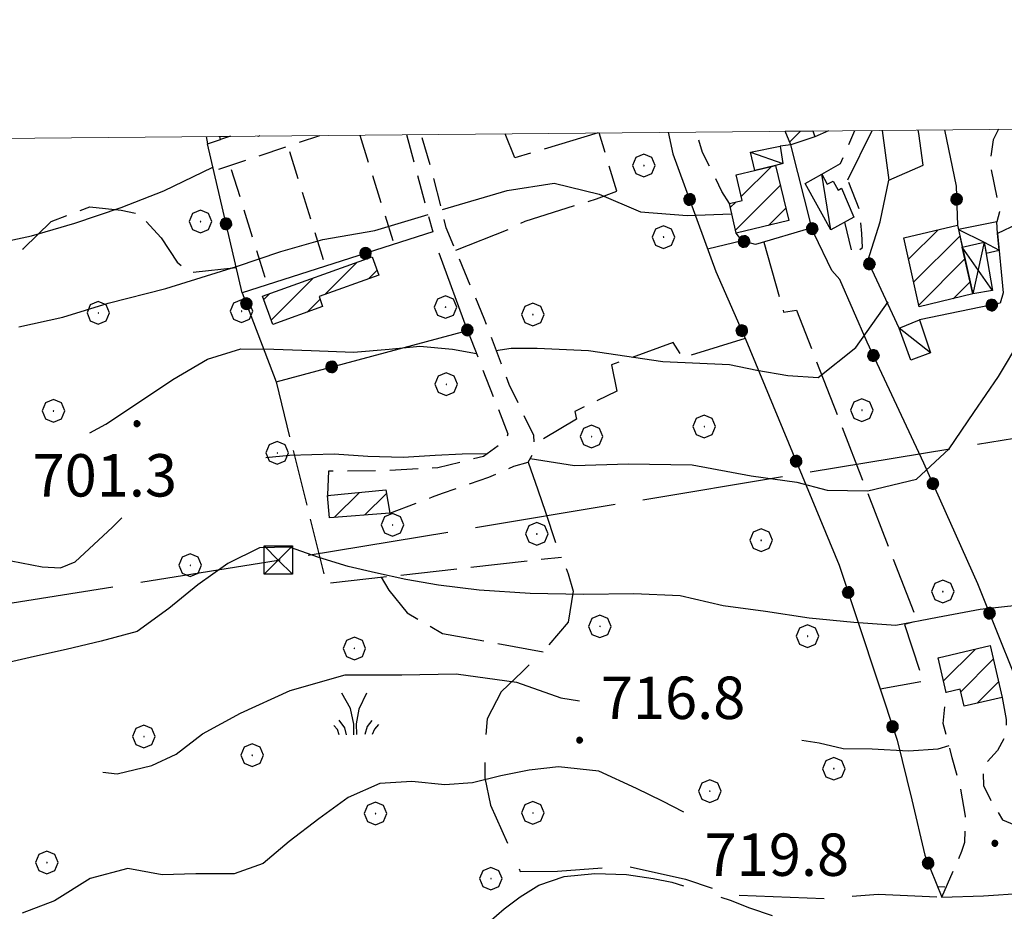
# Model space of a CAD drawing. Extents: x 2586745 to 2591569, y 4494072 to 4497530.
# Drawn here: x 2588116 to 2588290, y 4497197 to 4497355 of the extents above; entities that cross this region are included whole.
import ezdxf

# ---------------------------------------------------------------- set-up
doc = ezdxf.new("R2010")
doc.units = 0
doc.header["$LTSCALE"] = 5
doc.header["$MEASUREMENT"] = 0
for name, pattern in [('103', [4, 3, -1]), ('107', [1.5, 1, -0.5]), ('403', [6, 5, -1]), ('501', [5, 2.5, 2.5]), ('502', [5, 2.5, 2.5]), ('701', [2.5, 2, -0.5]), ('706', [5, -0.5, 1, -0.5, 1, -0.5, 1, -0.5])]:
    doc.linetypes.add(name, pattern=pattern)
for name, color, linetype in [('10100000', 1, 'Continuous'), ('10300000', 1, '103'), ('10700000', 1, '107'), ('20100000', 2, 'Continuous'), ('20700000', 2, 'Continuous'), ('20800000', 2, 'Continuous'), ('40210000', 1, 'Continuous'), ('40300000', 1, '403'), ('50100000', 1, '501'), ('50200000', 1, '502'), ('70100000', 1, '701'), ('70400000', 1, 'Continuous'), ('70600000', 1, '706'), ('72900000', 1, 'Continuous'), ('80100000', 2, 'Continuous'), ('80200000', 1, 'Continuous'), ('80400000', 1, 'Continuous'), ('91600000', 1, 'Continuous'), ('A0140000', 2, 'Continuous'), ('C2010000', 1, 'Continuous'), ('PARAMETR', 1, 'Continuous')]:
    doc.layers.add(name, color=color, linetype=linetype)
doc.styles.get("Standard").update_dxf_attribs({"font": 'romans.shx'})

# ---------------------------------------------------------------- blocks, each defined once
blk = doc.blocks.new('CERCHIO5')
at = {"linetype": 'Continuous'}
for p, q in [((-0.196, 0.064), (-0.206, 0.001)), ((-0.206, 0.001), (-0.196, -0.062)), ((-0.003, -0.202), (-0.206, 0.001)), ((-0.206, 0.001), (-0.003, 0.001)), ((-0.196, -0.062), (0.022, 0.2)), ((-0.168, 0.12), (-0.196, 0.064)), ((0.162, -0.118), (-0.196, 0.064)), ((-0.196, 0.064), (0.19, -0.062)), ((-0.183, 0.032), (-0.184, 0.013)), ((-0.184, 0.013), (-0.184, -0.047)), ((-0.18, 0.058), (-0.183, 0.032)), ((-0.167, 0.093), (-0.182, 0.091)), ((-0.182, 0.091), (-0.092, 0.063)), ((-0.152, 0.092), (-0.18, 0.058)), ((-0.158, 0.051), (-0.172, 0.001)), ((-0.172, 0.001), (-0.165, -0.077)), ((-0.168, -0.118), (0.094, 0.177)), ((-0.123, 0.166), (-0.168, 0.12)), ((0.19, -0.062), (-0.168, 0.12)), ((-0.168, 0.12), (0, 0)), ((0, 0), (-0.168, -0.118)), ((-0.152, 0.092), (-0.167, 0.093)), ((-0.166, 0.023), (-0.083, 0.112)), ((-0.122, -0.02), (-0.166, 0.023)), ((-0.072, 0.156), (-0.158, 0.051)), ((-0.138, 0.053), (-0.158, -0.016)), ((-0.142, 0.108), (-0.152, 0.092)), ((-0.126, 0.022), (-0.152, 0.092)), ((-0.127, 0.089), (-0.145, 0)), ((-0.145, 0), (-0.12, -0.069)), ((-0.092, 0.063), (-0.144, 0.144)), ((-0.144, 0.144), (-0.002, 0.069)), ((-0.105, 0.116), (-0.142, 0.108)), ((-0.076, 0.082), (-0.138, 0.053)), ((-0.072, 0.156), (-0.127, 0.089)), ((-0.127, 0.089), (-0.123, 0.112)), ((-0.11, -0.009), (-0.127, 0.089)), ((-0.091, -0.032), (-0.126, 0.022)), ((-0.066, 0.194), (-0.123, 0.166)), ((0.06, 0.194), (-0.123, -0.164)), ((-0.123, -0.164), (-0.066, 0.194)), ((-0.003, -0.202), (-0.123, 0.166)), ((-0.123, 0.166), (0.162, -0.118)), ((-0.123, 0.112), (-0.114, 0.138)), ((-0.084, 0.048), (-0.122, -0.02)), ((-0.114, 0.138), (-0.098, 0.178)), ((-0.072, 0.156), (-0.105, 0.116)), ((-0.098, 0.178), (-0.082, 0.172)), ((-0.022, 0.154), (-0.084, 0.048)), ((-0.083, 0.112), (0.009, 0.101)), ((-0.082, 0.172), (-0.032, 0.175)), ((-0.05, 0.134), (-0.076, 0.082)), ((0.022, 0.2), (-0.072, 0.156)), ((-0.032, 0.175), (-0.072, 0.156)), ((-0.003, 0.152), (-0.072, 0.156)), ((-0.051, 0.061), (-0.07, -0.008)), ((-0.068, -0.179), (0.035, 0.008)), ((-0.003, 0.204), (-0.066, 0.194)), ((-0.066, 0.194), (0.116, -0.164)), ((0.012, 0.149), (-0.051, 0.112)), ((-0.051, 0.112), (-0.051, 0.061)), ((-0.016, 0.097), (-0.051, 0.061)), ((-0.051, 0.061), (-0.016, 0.097)), ((-0.04, 0.124), (-0.05, 0.134)), ((-0.032, 0.175), (-0.04, 0.124)), ((0.01, 0.186), (-0.032, 0.175)), ((0, 0.174), (-0.032, 0.175)), ((-0.032, 0.175), (0.012, 0.149)), ((0.006, 0.054), (-0.026, -0.018)), ((0.061, 0.125), (-0.022, 0.154)), ((-0.016, 0.097), (0.034, 0.11)), ((0.065, 0.085), (-0.016, 0.097)), ((-0.003, 0.001), (-0.003, 0.204)), ((0.06, 0.194), (-0.003, 0.204)), ((-0.003, 0.001), (0.06, 0.194)), ((0.116, 0.166), (-0.003, -0.202)), ((0.058, 0.137), (-0.003, 0.152)), ((-0.003, 0.001), (0.197, 0.001)), ((-0.003, 0.001), (-0.003, -0.202)), ((-0.002, 0.069), (0.042, 0.197)), ((0.042, 0.16), (0, 0.174)), ((0.072, 0.053), (0.002, -0.036)), ((0.067, 0.043), (0.006, 0.054)), ((0.009, 0.101), (0.072, 0.053)), ((0.034, 0.11), (0.01, 0.186)), ((0.026, -0.083), (0.079, 0.072)), ((0.147, 0.135), (0.033, 0.066)), ((0.033, 0.066), (0.19, 0.064)), ((0.034, 0.11), (0.093, 0.094)), ((0.074, -0.087), (0.034, 0.11)), ((0.035, 0.008), (0.147, 0.135)), ((0.094, 0.177), (0.038, -0.196)), ((0.042, 0.197), (0.067, 0.101)), ((0.107, 0.137), (0.042, 0.16)), ((0.051, -0.062), (0.106, 0.031)), ((0.118, 0.117), (0.058, 0.137)), ((0.116, 0.166), (0.06, 0.194)), ((0.06, -0.192), (0.116, 0.166)), ((0.162, 0.12), (0.06, -0.192)), ((0.079, 0.072), (0.061, 0.125)), ((0.119, 0.036), (0.065, 0.085)), ((0.065, -0.017), (0.067, 0.043)), ((0.067, 0.101), (0.08, 0.184)), ((0.08, 0.184), (0.195, -0.034)), ((0.093, 0.094), (0.124, 0.053)), ((0.14, 0.07), (0.097, -0.076)), ((0.106, 0.031), (0.14, 0.105)), ((0.158, 0.109), (0.107, 0.137)), ((0.162, 0.12), (0.116, 0.166)), ((0.116, -0.164), (0.162, 0.12)), ((0.116, -0.06), (0.119, 0.036)), ((0.156, 0.064), (0.118, 0.117)), ((0.124, 0.053), (0.124, 0.053)), ((0.124, 0.053), (0.128, -0.03)), ((0.131, -0.07), (0.156, 0.001)), ((0.14, 0.105), (0.14, 0.07)), ((0.162, 0.044), (0.156, 0.064)), ((0.156, 0.001), (0.162, 0.044)), ((0.174, 0.064), (0.158, 0.109)), ((0.19, 0.064), (0.162, 0.12)), ((0.19, 0.064), (0.173, -0.096)), ((0.182, -0.008), (0.174, 0.064)), ((0.2, 0.001), (0.19, 0.064)), ((0.19, -0.062), (0.2, 0.001)), ((-0.196, -0.062), (-0.168, -0.118)), ((0.173, -0.096), (-0.196, -0.062)), ((-0.184, -0.047), (-0.165, -0.099)), ((-0.168, -0.118), (-0.123, -0.164)), ((-0.165, -0.077), (-0.13, -0.127)), ((-0.165, -0.099), (-0.12, -0.15)), ((-0.158, -0.016), (-0.117, -0.042)), ((-0.15, -0.04), (-0.156, -0.11)), ((-0.156, -0.11), (-0.106, -0.134)), ((-0.122, -0.02), (-0.15, -0.04)), ((-0.13, -0.127), (-0.06, -0.146)), ((-0.125, -0.057), (-0.108, -0.025)), ((-0.101, -0.082), (-0.125, -0.057)), ((-0.123, -0.164), (-0.066, -0.192)), ((-0.108, -0.025), (-0.122, -0.02)), ((-0.12, -0.069), (-0.087, -0.093)), ((-0.12, -0.15), (-0.06, -0.163)), ((-0.117, -0.042), (-0.078, -0.017)), ((-0.101, -0.082), (-0.11, -0.009)), ((-0.106, -0.134), (-0.093, -0.156)), ((-0.003, -0.094), (-0.101, -0.082)), ((-0.083, -0.14), (-0.101, -0.082)), ((-0.064, -0.045), (-0.097, -0.097)), ((-0.097, -0.097), (0.026, -0.134)), ((-0.093, -0.156), (-0.091, -0.18)), ((-0.054, -0.075), (-0.091, -0.032)), ((-0.091, -0.18), (-0.054, -0.075)), ((-0.087, -0.093), (-0.028, -0.126)), ((-0.034, -0.151), (-0.083, -0.14)), ((-0.07, -0.008), (-0.042, -0.049)), ((0.038, -0.196), (-0.068, -0.179)), ((-0.066, -0.192), (-0.003, -0.202)), ((0.097, -0.076), (-0.064, -0.045)), ((-0.06, -0.146), (0.011, -0.159)), ((-0.06, -0.163), (-0.032, -0.185)), ((0.002, -0.036), (-0.054, -0.075)), ((0.051, -0.062), (-0.054, -0.075)), ((-0.054, -0.075), (0.051, -0.062)), ((-0.054, -0.075), (-0.049, -0.182)), ((-0.049, -0.182), (0.026, -0.083)), ((-0.042, -0.049), (0.014, -0.064)), ((0.048, -0.128), (-0.034, -0.151)), ((-0.032, -0.185), (0.04, -0.182)), ((-0.028, -0.126), (0.048, -0.128)), ((-0.026, -0.018), (0.022, -0.048)), ((0.136, -0.106), (-0.003, -0.094)), ((-0.003, -0.202), (0.06, -0.192)), ((0.011, -0.159), (0.044, -0.153)), ((0.014, -0.064), (0.048, -0.061)), ((0.022, -0.048), (0.075, -0.075)), ((0.026, -0.134), (0.074, -0.087)), ((0.128, -0.03), (0.035, -0.054)), ((0.035, -0.054), (0.048, -0.128)), ((0.04, -0.182), (0.062, -0.176)), ((0.044, -0.153), (0.098, -0.127)), ((0.048, -0.061), (0.065, -0.017)), ((0.048, -0.128), (0.107, -0.112)), ((0.128, -0.03), (0.051, -0.062)), ((0.06, -0.192), (0.116, -0.164)), ((0.062, -0.176), (0.095, -0.16)), ((0.075, -0.075), (0.152, -0.078)), ((0.095, -0.16), (0.119, -0.147)), ((0.098, -0.127), (0.131, -0.07)), ((0.107, -0.112), (0.116, -0.06)), ((0.116, -0.164), (0.162, -0.118)), ((0.119, -0.147), (0.136, -0.106)), ((0.195, -0.034), (0.128, -0.03)), ((0.152, -0.078), (0.175, -0.074)), ((0.162, -0.118), (0.19, -0.062)), ((0.175, -0.074), (0.182, -0.008))]:
    blk.add_line(p, q, dxfattribs=at)
blk = doc.blocks.new('TRALICCI')
at = {"linetype": 'Continuous'}
for p, q in [((-0.5, 0.5), (0.5, 0.5)), ((-0.5, -0.5), (-0.5, 0.5)), ((-0.5, 0.5), (0, 0)), ((0.5, 0.5), (-0.5, -0.5)), ((0.5, 0.5), (0.5, -0.5)), ((0, 0), (0.5, -0.5)), ((0.5, -0.5), (-0.5, -0.5))]:
    blk.add_line(p, q, dxfattribs=at)
blk = doc.blocks.new('CAMP_6C0065D4')
at = {"layer": 'C2010000', "linetype": 'Continuous'}
for p, q in [((2588170.756, 4497270.664), (2588170.908, 4497270.816)), ((2588171.944, 4497266.902), (2588176.402, 4497271.36)), ((2588177.307, 4497267.315), (2588181.162, 4497271.17))]:
    blk.add_line(p, q, dxfattribs=at)
blk = doc.blocks.new('CAMP_171B777D')
at = {"layer": 'C2010000', "linetype": 'Continuous'}
for p, q in [((2588170.29, 4497306.376), (2588176.033, 4497312.12)), ((2588178.031, 4497309.168), (2588179.509, 4497310.646)), ((2588160.807, 4497301.843), (2588168.278, 4497309.314)), ((2588159.492, 4497305.478), (2588160.523, 4497306.509)), ((2588167.173, 4497303.259), (2588169.444, 4497305.53))]:
    blk.add_line(p, q, dxfattribs=at)
blk = doc.blocks.new('CAMP_B816E054')
at = {"layer": 'C2010000', "linetype": 'Continuous'}
for p, q in [((2588243.942, 4497323.701), (2588249.253, 4497329.012)), ((2588242.94, 4497317.749), (2588250.842, 4497325.651)), ((2588241.993, 4497321.752), (2588242.965, 4497322.724)), ((2588248.721, 4497318.581), (2588251.794, 4497321.653))]:
    blk.add_line(p, q, dxfattribs=at)
blk = doc.blocks.new('CAMP_DAF89CAF')
at = {"layer": 'C2010000', "linetype": 'Continuous'}
blk.add_line((2588252.499, 4497333.368), (2588254.424, 4497335.292), dxfattribs=at)
blk = doc.blocks.new('CAMP_ADD08D07')
at = {"layer": 'C2010000', "linetype": 'Continuous'}
for p, q in [((2588273.513, 4497312.599), (2588278.747, 4497317.833)), ((2588274.421, 4497308.557), (2588282.585, 4497316.721)), ((2588275.329, 4497304.515), (2588283.492, 4497312.678)), ((2588281.392, 4497305.629), (2588284.399, 4497308.636))]:
    blk.add_line(p, q, dxfattribs=at)
blk = doc.blocks.new('CAMP_9DA012D6')
at = {"layer": 'C2010000', "linetype": 'Continuous'}
for p, q in [((2588279.722, 4497238.013), (2588285.357, 4497243.649)), ((2588278.779, 4497242.02), (2588278.903, 4497242.144)), ((2588282.747, 4497236.088), (2588288.5, 4497241.842)), ((2588285.669, 4497234.061), (2588289.438, 4497237.83))]:
    blk.add_line(p, q, dxfattribs=at)
blk = doc.blocks.new('MACCHIA')
at = {"linetype": 'Continuous'}
for p, q in [((-0.163, 0.941), (-0.469, 1.482)), ((0.404, 1.488), (0.123, 0.925)), ((-0.053, 0.384), (-0.163, 0.941)), ((0.123, 0.925), (0.039, 0.406)), ((-0.363, 0.258), (-0.563, 0.529)), ((-0.047, 0.014), (-0.053, 0.384)), ((0.039, 0.406), (0.044, 0.018)), ((0.589, 0.52), (0.419, 0.308)), ((0.822, 0.373), (0.685, 0.209)), ((-0.628, 0.204), (-0.755, 0.34)), ((-0.563, 0.014), (-0.628, 0.204)), ((-0.305, 0.014), (-0.363, 0.258)), ((0.419, 0.308), (0.34, 0.018)), ((0.685, 0.209), (0.599, 0.018))]:
    blk.add_line(p, q, dxfattribs=at)
blk = doc.blocks.new('CERCHIO1')
at = {"linetype": 'Continuous'}
for p, q in [((0.003, 0.398), (-0.28, 0.28)), ((0.286, 0.28), (0.003, 0.398)), ((-0.28, 0.28), (-0.397, -0.002)), ((0, 0), (-0.002, -0.003)), ((0.002, 0.002), (0, 0)), ((0.005, 0.003), (0.002, 0.002)), ((0.009, 0.003), (0.005, 0.003)), ((0.011, 0.001), (0.009, 0.003)), ((0.013, -0.001), (0.011, 0.001)), ((0.403, -0.002), (0.286, 0.28)), ((-0.397, -0.002), (-0.28, -0.285)), ((-0.28, -0.285), (0.003, -0.402)), ((-0.002, -0.003), (-0.002, -0.006)), ((-0.002, -0.006), (0, -0.009)), ((0, -0.009), (0.002, -0.011)), ((0.002, -0.011), (0.005, -0.013)), ((0.003, -0.402), (0.286, -0.285)), ((0.005, -0.013), (0.009, -0.012)), ((0.009, -0.012), (0.011, -0.011)), ((0.011, -0.011), (0.013, -0.008)), ((0.014, -0.005), (0.013, -0.001)), ((0.013, -0.008), (0.014, -0.005)), ((0.286, -0.285), (0.403, -0.002))]:
    blk.add_line(p, q, dxfattribs=at)
blk = doc.blocks.new('p470142')
at = {"layer": 'PARAMETR', "linetype": 'Continuous', "lineweight": 0, "flags": 128}
blk.add_lwpolyline([(2586926, 4494547), (2590451, 4494580), (2590425, 4497355), (2586901, 4497323)], close=True, dxfattribs=at)

msp = doc.modelspace()

# ---------------------------------------------------------------- linework, layer by layer
at = {"layer": '10100000', "linetype": 'Continuous', "flags": 128}
msp.add_lwpolyline([(2588276.09, 4497329.26), (2588275.33, 4497334.84), (2588275.21, 4497335.48)], dxfattribs=at)
at = {"layer": '10300000', "linetype": '103', "flags": 128}
msp.add_lwpolyline([(2588206.23, 4497276.72), (2588207.95, 4497271.8), (2588209.3, 4497267.88), (2588211.17, 4497262.23), (2588213.32, 4497256.97), (2588214.2, 4497253.91), (2588213.3, 4497248.38), (2588208.88, 4497243.17), (2588205.22, 4497239.67), (2588201.47, 4497236.07), (2588199, 4497231.27), (2588198.53, 4497225.65), (2588198.59, 4497220.88), (2588199.59, 4497216.01), (2588202.59, 4497209.26), (2588204.84, 4497204.28), (2588211.43, 4497204.37), (2588223.5, 4497205.27), (2588234.07, 4497202.91), (2588242.26, 4497200.16), (2588258.61, 4497199.52), (2588268.16, 4497200.3), (2588279.42, 4497199.76)], dxfattribs=at)
at = {"layer": '10700000', "linetype": '107', "flags": 128}
for points in [[(2588241.83, 4497322.45), (2588240.52, 4497324.58), (2588237.09, 4497331.52), (2588236.02, 4497335.13)], [(2588258.19, 4497327.64), (2588261.5, 4497329.56), (2588264.02, 4497335.38)], [(2588289.45, 4497335.61), (2588288.48, 4497333.74), (2588287.88, 4497329.69), (2588289.63, 4497320.99), (2588289.13, 4497319.23)], [(2588181.78, 4497267.66), (2588189.3, 4497270.56), (2588191.11, 4497271.21), (2588199.29, 4497274.06), (2588203.7, 4497275.98), (2588206.23, 4497276.72), (2588207.39, 4497278.67), (2588207.22, 4497281.44), (2588202.91, 4497290.48), (2588198.46, 4497302.11), (2588191.77, 4497318.2), (2588189.5, 4497327.23), (2588187.31, 4497334.68)], [(2588184.7, 4497334.66), (2588189.38, 4497317.49)], [(2588262.17, 4497319.16), (2588263.56, 4497313.43), (2588265.39, 4497314.7), (2588265.27, 4497317.18), (2588264.91, 4497321.14), (2588262.77, 4497326.65)], [(2588195.54, 4497299.99), (2588202.64, 4497281.71), (2588202.3, 4497280.57), (2588198.32, 4497277.74), (2588190.29, 4497275.7), (2588180.17, 4497275.16), (2588170.92, 4497275.09), (2588170.74, 4497270.8)], [(2588279.41, 4497199.73), (2588282.95, 4497207.91), (2588283.45, 4497209.48), (2588283.58, 4497214.05), (2588282.76, 4497219.02), (2588281.23, 4497224.38), (2588279.66, 4497230.45), (2588280.2, 4497235.97)], [(2588290.08, 4497235.09), (2588290.77, 4497231.17), (2588290.85, 4497228.73), (2588289.25, 4497225.7), (2588286.66, 4497222.86), (2588286.77, 4497219.52), (2588288.37, 4497216.26), (2588290.16, 4497213.43), (2588293.44, 4497212.02), (2588296.71, 4497210.89), (2588299.14, 4497208.7), (2588299.98, 4497207.87)]]:
    msp.add_lwpolyline(points, dxfattribs=at)
at = {"layer": '20100000', "linetype": 'Continuous', "flags": 128}
for points in [[(2588256.57, 4497335.31), (2588256.96, 4497334.27), (2588252.7, 4497332.88), (2588251.7, 4497335.27)], [(2588243.06, 4497317.23), (2588241.83, 4497322.45), (2588244.11, 4497323), (2588243.03, 4497327.53), (2588250, 4497329.19), (2588252.32, 4497319.44)], [(2588272.66, 4497316.41), (2588282.16, 4497318.63), (2588284.88, 4497306.48), (2588275.41, 4497304.17)], [(2588159.28, 4497306.06), (2588178.63, 4497313.06), (2588179.81, 4497309.81), (2588169.27, 4497306.01), (2588169.9, 4497304.25), (2588161.09, 4497301.05)], [(2588170.74, 4497270.8), (2588181.05, 4497271.82), (2588181.78, 4497267.66), (2588171.14, 4497266.84)], [(2588278.76, 4497242.11), (2588287.94, 4497244.25), (2588290.08, 4497235.09), (2588283.35, 4497233.52), (2588282.64, 4497236.54), (2588280.2, 4497235.97)]]:
    msp.add_lwpolyline(points, close=True, dxfattribs=at)
msp.add_lwpolyline([(2588158.79, 4497334.42), (2588158.52, 4497334.33), (2588158.49, 4497334.42)], dxfattribs=at)
at = {"layer": '20700000', "linetype": 'Continuous', "flags": 128}
for points in [[(2588153.63, 4497334.38), (2588151.83, 4497333.82), (2588151.73, 4497334.36)], [(2588246.36, 4497328.32), (2588245.54, 4497331.55), (2588250.79, 4497332.61), (2588251.29, 4497329.55), (2588250, 4497329.19)], [(2588259.77, 4497317.83), (2588255.25, 4497326.02), (2588258.19, 4497327.64), (2588259.14, 4497325.9), (2588260.16, 4497326.45), (2588261.05, 4497324.83), (2588261.66, 4497325.17), (2588263.83, 4497320.08)], [(2588287.23, 4497313.71), (2588289.55, 4497314.23), (2588289.26, 4497317.18), (2588289.13, 4497319.23), (2588282.34, 4497317.85), (2588283.02, 4497314.78), (2588286.91, 4497315.63)], [(2588275.45, 4497301.88), (2588277.41, 4497296.05), (2588273.91, 4497294.74), (2588271.86, 4497300.44)]]:
    msp.add_lwpolyline(points, close=True, dxfattribs=at)
at = {"layer": '20800000', "linetype": 'Continuous', "flags": 128}
msp.add_lwpolyline([(2588283.02, 4497314.78), (2588286.91, 4497315.63), (2588288.37, 4497307.08), (2588284.88, 4497306.48)], close=True, dxfattribs=at)
at = {"layer": '40300000', "linetype": '403', "flags": 128}
msp.add_lwpolyline([(2587752.41, 4497195.26), (2587950.78, 4497225.46), (2588162.06, 4497259.38), (2588307.02, 4497283.41), (2588398.47, 4497336.6)], dxfattribs=at)
at = {"layer": '50100000', "linetype": '501', "flags": 128}
for points in [[(2588259.38, 4497335.34), (2588256.96, 4497334.27)], [(2588252.7, 4497332.88), (2588250.79, 4497332.61)]]:
    msp.add_lwpolyline(points, dxfattribs=at)
at = {"layer": '50200000', "linetype": '502', "flags": 128}
for points in [[(2588231.02, 4497335.08), (2588231.84, 4497331.28), (2588239.41, 4497310.42), (2588244.75, 4497298.36), (2588261.23, 4497258.5), (2588271.48, 4497227.51), (2588274.11, 4497216.95), (2588276.41, 4497207.15), (2588279.41, 4497199.73), (2588286.76, 4497199.96), (2588293.77, 4497200.48), (2588302.86, 4497203.08), (2588312.04, 4497205.67)], [(2588262.77, 4497326.65), (2588267.09, 4497335.41)], [(2588268.86, 4497335.42), (2588270.06, 4497326.63)], [(2588279.85, 4497335.52), (2588281.93, 4497325.54), (2588282.16, 4497318.63)], [(2588149.28, 4497334.34), (2588149.53, 4497333.02), (2588151.83, 4497333.82)], [(2588155.66, 4497306.7), (2588149.53, 4497333.02)], [(2588299.98, 4497207.87), (2588302.09, 4497208.19), (2588310.16, 4497210.03), (2588307.6, 4497217.92), (2588302, 4497233.04), (2588295.59, 4497230.66), (2588285.77, 4497255.2), (2588276.2, 4497276.55), (2588266.21, 4497297.95), (2588261.38, 4497309.01), (2588259.97, 4497310.64), (2588256.82, 4497317.1), (2588256.35, 4497318.4), (2588252.7, 4497332.88)], [(2588271.86, 4497300.44), (2588266.33, 4497312.36), (2588268.52, 4497319.21), (2588270.06, 4497326.63), (2588276.09, 4497329.26)], [(2588309.33, 4497327.42), (2588304.93, 4497326.98), (2588299.53, 4497325.69), (2588297.23, 4497323.56), (2588294.58, 4497320.48), (2588292.7, 4497318.83), (2588289.26, 4497317.18), (2588290.27, 4497306.68), (2588289.73, 4497304.83), (2588275.45, 4497301.88)], [(2588189.38, 4497317.49), (2588155.66, 4497306.7), (2588161.65, 4497290.91), (2588195.54, 4497299.99), (2588190.49, 4497313.67)], [(2588256.44, 4497318.17), (2588246.45, 4497315.23), (2588244.08, 4497315.87), (2588243.06, 4497317.23)]]:
    msp.add_lwpolyline(points, dxfattribs=at)
at = {"layer": '70100000', "linetype": '701', "flags": 128}
for points in [[(2588193.43, 4497314.2), (2588203.12, 4497318.05), (2588205.7, 4497319.37), (2588218.33, 4497323.32), (2588221.92, 4497324.68), (2588218.81, 4497334.97)], [(2588218.64, 4497334.97), (2588203.89, 4497330.55), (2588202.2, 4497334.81)], [(2588016.3, 4497321.64), (2588017.25, 4497319.38), (2588019.47, 4497316.69), (2588025.77, 4497311.87), (2588035.63, 4497309.84), (2588046.2, 4497313.14), (2588058.09, 4497320.11), (2588064.78, 4497322.77), (2588075.9, 4497322.73), (2588079.66, 4497316.93), (2588080.66, 4497309.34), (2588082.43, 4497304.37), (2588089.09, 4497301.55), (2588096.11, 4497303.49), (2588110.23, 4497309.59), (2588117, 4497314.54), (2588121.9, 4497319.27), (2588128.7, 4497321.88), (2588134.27, 4497321.27), (2588137.41, 4497320.63), (2588141.34, 4497316.4), (2588144.16, 4497312.08), (2588146.49, 4497310.3), (2588154.63, 4497311.14)], [(2588244.08, 4497315.87), (2588237.98, 4497314.37)], [(2588247.91, 4497315.66), (2588251.42, 4497303.27), (2588253.71, 4497303.63), (2588275.02, 4497248.66), (2588272.78, 4497247.96), (2588276.09, 4497237.91), (2588268.49, 4497236.53)], [(2588244.64, 4497298.6), (2588233.61, 4497295.16), (2588231.87, 4497297.89), (2588221.01, 4497293.92), (2588221.92, 4497289.29), (2588214.5, 4497285.67), (2588214.78, 4497284.29), (2588207.31, 4497279.89)], [(2588161.65, 4497290.91), (2588170.52, 4497255.26), (2588212.12, 4497259.92)], [(2588180.27, 4497256.35), (2588181.58, 4497254.07), (2588184.84, 4497250.04), (2588191.11, 4497246.41), (2588208.88, 4497243.17)]]:
    msp.add_lwpolyline(points, dxfattribs=at)
at = {"layer": '70600000', "linetype": '706', "flags": 128}
for points in [[(2588151.55, 4497328.57), (2588169.43, 4497334.52)], [(2588176.49, 4497334.59), (2588182.3, 4497315.93)], [(2588164.02, 4497331.67), (2588170.12, 4497312.12)], [(2588153.74, 4497328.51), (2588159.84, 4497308.95)]]:
    msp.add_lwpolyline(points, dxfattribs=at)
at = {"layer": '80100000', "linetype": 'Continuous', "flags": 128}
for points in [[(2588200.52, 4497296.48), (2588203.24, 4497296.88), (2588207.85, 4497296.88), (2588216.89, 4497296.48), (2588230.08, 4497294.52), (2588241.85, 4497293.99), (2588246.71, 4497293), (2588252.19, 4497292.05), (2588257.53, 4497291.68), (2588264.2, 4497296.97), (2588269.89, 4497305.05)], [(2588128.73, 4497281.88), (2588131.54, 4497283.42), (2588137.87, 4497287.62), (2588143.38, 4497291.34), (2588149.56, 4497294.96), (2588155.45, 4497296.77), (2588161.27, 4497296.68), (2588167.89, 4497296.44), (2588175.38, 4497296.19), (2588181.68, 4497296.71), (2588187.07, 4497297.24), (2588192.86, 4497296.68), (2588197.12, 4497295.92)], [(2588199.27, 4497195.34), (2588202.02, 4497197.66), (2588204.84, 4497199.8), (2588208.16, 4497201.88), (2588212.6, 4497203.39), (2588218.02, 4497203.95), (2588223.66, 4497203.74), (2588228.36, 4497203.05), (2588231.66, 4497202.41), (2588233.7, 4497201.73)], [(2588240.32, 4497199.76), (2588241.99, 4497199.23), (2588245.38, 4497197.88), (2588249.37, 4497196.52)]]:
    msp.add_lwpolyline(points, dxfattribs=at)
at = {"layer": '80200000', "linetype": 'Continuous', "flags": 128}
for points in [[(2588110.42, 4497315.02), (2588118.4, 4497316.77), (2588126.05, 4497319), (2588134.27, 4497321.75), (2588141.84, 4497324.7), (2588150.48, 4497328.92)], [(2588191.1, 4497321.39), (2588202.51, 4497324.78), (2588210.87, 4497326.05), (2588218.81, 4497324.13), (2588226.09, 4497320.98), (2588234.34, 4497320.34), (2588242.25, 4497320.66)], [(2588116.17, 4497300.66), (2588123.97, 4497302.36), (2588131.95, 4497304.83), (2588142.19, 4497307.46), (2588154.68, 4497311.34), (2588162.48, 4497313.98), (2588169.95, 4497316.09), (2588179.13, 4497317.72), (2588188.54, 4497320.55)], [(2588206.59, 4497277.33), (2588214.43, 4497276.13), (2588223.92, 4497276.44), (2588235.23, 4497276.21), (2588245.66, 4497274.27), (2588253.76, 4497273.2), (2588259.13, 4497271.77), (2588266.34, 4497271.62), (2588274.91, 4497273.68), (2588280.73, 4497279.08), (2588285.09, 4497285.47), (2588289.45, 4497291.87), (2588293.35, 4497298.5), (2588299.5, 4497303.65), (2588304.38, 4497305.28), (2588310.24, 4497305.14), (2588315.76, 4497302.62), (2588319.78, 4497298.48), (2588324.52, 4497293.82), (2588329.68, 4497289.91), (2588334.83, 4497286.64), (2588338.18, 4497284.55), (2588341.5, 4497282.09)], [(2588159.84, 4497277.54), (2588164.03, 4497277.96), (2588171.91, 4497278.16), (2588177.87, 4497277.77), (2588184.15, 4497277.61), (2588189.79, 4497277.96), (2588194.59, 4497278.16), (2588199.06, 4497278.27)], [(2588017.88, 4497193.16), (2588024.27, 4497199.6), (2588030.48, 4497206.23), (2588037.11, 4497212.9), (2588043.9, 4497220.77), (2588052.31, 4497228.06), (2588058.95, 4497235.09), (2588065.17, 4497241.4), (2588073.79, 4497248.85), (2588078.45, 4497252.44), (2588085.77, 4497256.26), (2588092.89, 4497258.11), (2588101.07, 4497259.6), (2588108.27, 4497260.03), (2588114.8, 4497259.27), (2588120.32, 4497258.18), (2588123.53, 4497258.02), (2588126.15, 4497259.09), (2588132.73, 4497265.23), (2588134.37, 4497266.88)], [(2588293.22, 4497251.38), (2588286.16, 4497250.67), (2588278.61, 4497249.25), (2588271.25, 4497247.83), (2588263.86, 4497248.37), (2588255.95, 4497249.09), (2588248.19, 4497250.3), (2588240.75, 4497251.31), (2588233.13, 4497253.04), (2588224.93, 4497253.44), (2588216.06, 4497253.32), (2588206.57, 4497253.49), (2588197.56, 4497254.04), (2588190.37, 4497254.95), (2588184.6, 4497255.95), (2588179.27, 4497257.14), (2588174.41, 4497258.27), (2588169.23, 4497259.84), (2588164.04, 4497261.65), (2588158.74, 4497261.55), (2588153.14, 4497258.78), (2588147.82, 4497255.01), (2588142.68, 4497250.8), (2588137.07, 4497246.74), (2588130.71, 4497245.02), (2588124.55, 4497243.59), (2588118.91, 4497242.3), (2588114.37, 4497241.24)], [(2588131.02, 4497221.89), (2588133.54, 4497221.55), (2588139.71, 4497223.07), (2588143.98, 4497225.02), (2588148.66, 4497228.66), (2588155.37, 4497232.29), (2588164.17, 4497236.32), (2588173.89, 4497239.06), (2588183.91, 4497239.06), (2588193.49, 4497239.26), (2588204.16, 4497237.78), (2588212.01, 4497235.04), (2588215.34, 4497234.5)], [(2588254.65, 4497227.52), (2588257.69, 4497227.05), (2588261.97, 4497226.05), (2588267.06, 4497225.98), (2588273.48, 4497225.66), (2588278.77, 4497225.98), (2588280.72, 4497226.58)], [(2588233.77, 4497214.76), (2588229.98, 4497216.72), (2588225.38, 4497218.95), (2588218.73, 4497222.01), (2588211.63, 4497222.78), (2588206.42, 4497222.2), (2588201.4, 4497221.2), (2588196.38, 4497219.95), (2588191.52, 4497219.65), (2588185.7, 4497220.22), (2588180.02, 4497219.84), (2588174.42, 4497217.4), (2588169.24, 4497213.58), (2588163.96, 4497209.61), (2588159.35, 4497205.73), (2588154.23, 4497203.85), (2588147.45, 4497203.85), (2588141.5, 4497203.68), (2588135.45, 4497204.83), (2588128.8, 4497203.02), (2588122.48, 4497199.11), (2588116.73, 4497196.91)], [(2588279.95, 4497201.49), (2588278.7, 4497201.55)]]:
    msp.add_lwpolyline(points, dxfattribs=at)
at = {"layer": '91600000', "linetype": 'Continuous', "flags": 128}
for points in [[(2588245.54, 4497331.55), (2588251.29, 4497329.55)], [(2588259.77, 4497317.83), (2588258.19, 4497327.64)], [(2588282.34, 4497317.85), (2588286.91, 4497315.63), (2588289.55, 4497314.23)], [(2588286.91, 4497315.63), (2588284.88, 4497306.48)], [(2588288.37, 4497307.08), (2588283.02, 4497314.78)], [(2588277.41, 4497296.05), (2588271.86, 4497300.44)]]:
    msp.add_lwpolyline(points, dxfattribs=at)

# ---------------------------------------------------------------- block references
at = {"linetype": 'Continuous', "lineweight": 0}
msp.add_blockref('p470142', (0, 0), dxfattribs=at)
at = {"layer": '40210000', "linetype": 'Continuous', "xscale": 5, "yscale": 5, "zscale": 5}
msp.add_blockref('TRALICCI', (2588162.06, 4497259.38), dxfattribs=at)
at = {"layer": '50200000', "linetype": 'Continuous'}
for p, xscale, yscale, zscale, rotation in [((2588234.78, 4497323.18), 4.99999999945213, 4.99999999945213, 4.99999999945213, 199.9273133773782), ((2588282.01, 4497323.24), 5.000000000807472, 5.000000000807472, 5.000000000807472, 181.8782033332261), ((2588152.82, 4497318.87), 4.999999999769467, 4.999999999769467, 4.999999999769467, 13.10050418820823), ((2588256.49, 4497318.02), 4.999999999921886, 4.999999999921886, 4.999999999921886, 19.82899643793283), ((2588244.43, 4497315.77), 4.99999999992137, 4.99999999992137, 4.99999999992137, 74.91628618676968), ((2588177.48, 4497313.68), 4.999999999005388, 4.999999999005388, 4.999999999005388, 107.7408004662007), ((2588266.6, 4497311.78), 5.000000000875292, 5.000000000875292, 5.000000000875292, 24.89259423084519), ((2588156.4, 4497304.75), 5.000000000749899, 5.000000000749899, 5.000000000749899, 200.7813003381954), ((2588288.23, 4497304.52), 5.000000000333893, 5.000000000333893, 5.000000000333893, 101.6780595681509), ((2588195.5, 4497300.1), 4.999999999413749, 4.999999999413749, 4.999999999413749, 20.25043663199607), ((2588244.03, 4497299.98), 5.000000000511251, 5.000000000511251, 5.000000000511251, 203.8981424501735), ((2588267.31, 4497295.59), 5.000000000590727, 5.000000000590727, 5.000000000590727, 25.02905772322963), ((2588171.5, 4497293.55), 5.000000001984114, 5.000000001984114, 5.000000001984114, 284.9986029209553), ((2588253.63, 4497276.89), 5.000000000374801, 5.000000000374801, 5.000000000374801, 202.4582796074523), ((2588277.84, 4497272.91), 5.000000000115565, 5.000000000115565, 5.000000000115565, 24.14467120568777), ((2588262.83, 4497253.66), 4.999999999990206, 4.999999999990206, 4.999999999990206, 198.3017288565623), ((2588287.85, 4497250.01), 5.000000001090553, 5.000000001090553, 5.000000001090553, 21.81018452651595), ((2588270.68, 4497229.92), 4.999999999990206, 4.999999999990206, 4.999999999990206, 198.3017288565623), ((2588276.97, 4497205.75), 4.999999998991705, 4.999999998991705, 4.999999998991705, 202.0143757888553)]:
    msp.add_blockref('CERCHIO5', p, dxfattribs=dict(at, xscale=xscale, yscale=yscale, zscale=zscale, rotation=rotation))
at = {"layer": '70400000', "linetype": 'Continuous', "xscale": 5, "yscale": 5, "zscale": 5}
for p in [(2588226.68, 4497329.22), (2588148.27, 4497319.3), (2588230.16, 4497316.55), (2588155.55, 4497303.45), (2588191.61, 4497304.17), (2588130.21, 4497303.13), (2588207.05, 4497302.85), (2588191.74, 4497290.52), (2588122.26, 4497285.78), (2588265.26, 4497285.94), (2588237.38, 4497283.01), (2588217.43, 4497281.26), (2588161.84, 4497278.36), (2588182.24, 4497265.61), (2588207.75, 4497264.02), (2588247.43, 4497262.9), (2588146.46, 4497258.5), (2588279.55, 4497253.82), (2588218.92, 4497247.67), (2588255.64, 4497245.95), (2588175.49, 4497243.77), (2588138.26, 4497228.18), (2588157.41, 4497224.88), (2588260.27, 4497222.49), (2588238.34, 4497218.52), (2588179.22, 4497214.55), (2588207.07, 4497214.66), (2588121.1, 4497205.9), (2588199.63, 4497203.03)]:
    msp.add_blockref('CERCHIO1', p, dxfattribs=at)
at = {"layer": '72900000', "linetype": 'Continuous', "xscale": 5, "yscale": 5, "zscale": 5}
msp.add_blockref('MACCHIA', (2588175.66, 4497228.41), dxfattribs=at)
at = {"layer": '80400000', "linetype": 'Continuous', "xscale": 2.5, "yscale": 2.5, "zscale": 2.5}
for p in [(2588137.07, 4497283.52), (2588215.34, 4497227.52), (2588288.77, 4497209.27)]:
    msp.add_blockref('CERCHIO5', p, dxfattribs=at)
at = {"layer": 'C2010000', "linetype": 'Continuous'}
for name in ['CAMP_DAF89CAF', 'CAMP_B816E054', 'CAMP_ADD08D07', 'CAMP_171B777D', 'CAMP_6C0065D4', 'CAMP_9DA012D6']:
    msp.add_blockref(name, (0, 0), dxfattribs=at)

# ---------------------------------------------------------------- texts
at = {"layer": 'A0140000', "linetype": 'Continuous'}
for s, p in [('701.3', (2588118.59, 4497270.63)), ('716.8', (2588219.09, 4497231.27)), ('719.8', (2588237.45, 4497203.51))]:
    msp.add_text(s, height=7.5, dxfattribs=at).set_placement(p)

doc.saveas('drawing.dxf')
